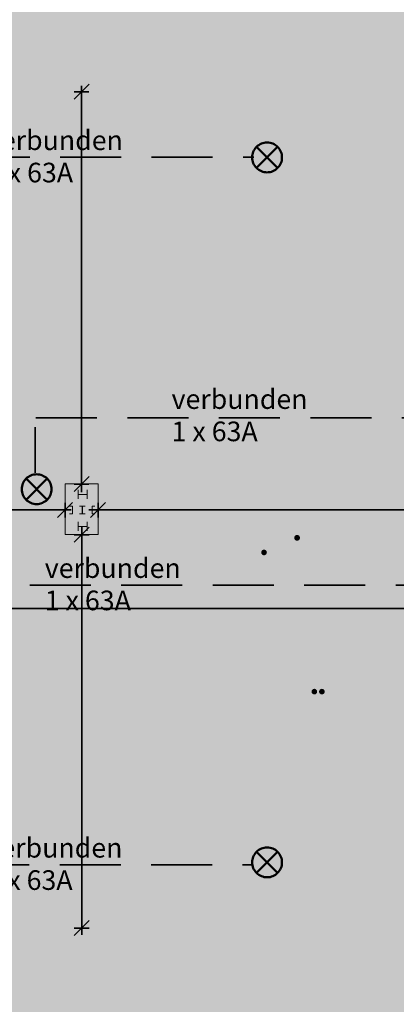
# Model space of a CAD drawing. Units: metres. Extents: x 0 to 143, y 0 to 96.
# Drawn here: x 56 to 69, y 35 to 67 of the extents above; entities that cross this region are included whole.
import ezdxf

# ---------------------------------------------------------------- set-up
doc = ezdxf.new("R2010")
doc.units = ezdxf.units.M
doc.header["$MEASUREMENT"] = 0
doc.linetypes.add('Strich 2_1mm', pattern=[3, 2, -1])
doc.styles.add('ERSTELLTER_STIL_1', font='txt')

msp = doc.modelspace()

# ---------------------------------------------------------------- hatches: boundary and pattern name
at = {"linetype": 'Continuous', "lineweight": 0, "true_color": 0x97a3ad}
for points in [[(20.862, 68.16), (20.862, 65.138), (103.522, 65.138), (103.522, 68.16)], [(20.862, 37.741), (20.862, 34.734), (103.521, 34.734), (103.521, 37.741)]]:
    msp.add_hatch(color=253, dxfattribs=at).paths.add_polyline_path(points)
at = {"linetype": 'Continuous', "lineweight": 0, "true_color": 0x8e8573}
msp.add_hatch(color=8, dxfattribs=at).paths.add_polyline_path([(100.477, 37.742), (100.477, 65.155), (45.414, 65.155), (45.414, 37.742)])
at = {"linetype": 'Continuous', "lineweight": 0, "true_color": 0x161116}
h = msp.add_hatch(color=250, dxfattribs=at)
h.paths.add_polyline_path([(62.513, 64.195, 0.027741), (62.52, 64.056, 0.02818), (62.531, 63.986, 0.042161), (62.551, 63.921, 0.060492), (62.583, 63.864, 0.078479), (62.627, 63.82, 0.084051), (62.688, 63.79, 0.072191), (62.767, 63.78, 0.205463), (62.937, 63.854, 0.192378), (63.006, 64.026, 0.192378), (62.937, 64.198, 0.205463), (62.767, 64.272, 0.144229), (62.64, 64.234, -0.042096), (62.653, 64.356, -0.034074), (62.665, 64.4, -0.047468), (62.68, 64.433, -0.136563), (62.718, 64.473, -0.125964), (62.767, 64.484, -0.129953), (62.826, 64.47, -0.115095), (62.868, 64.43, 0.101965), (62.887, 64.409, 0.129779), (62.911, 64.401, 0.24713), (62.973, 64.429, 0.156208), (62.985, 64.462, 0.158616), (62.973, 64.501, 0.122133), (62.888, 64.582, 0.066567), (62.832, 64.604, 0.059968), (62.767, 64.611, 0.070231), (62.697, 64.602, 0.079084), (62.64, 64.576, 0.073612), (62.595, 64.535, 0.058437), (62.562, 64.481, 0.042807), (62.539, 64.418, 0.030727), (62.524, 64.348, 0.038334)])
h.paths.add_polyline_path([(62.667, 63.977, -0.050694), (62.653, 64.022), (62.653, 64.023, -0.164596), (62.686, 64.108, -0.217472), (62.767, 64.145, -0.203811), (62.845, 64.11, -0.194023), (62.879, 64.026), (62.878, 64.026, -0.193058), (62.844, 63.942, -0.093479), (62.808, 63.916, -0.109211), (62.767, 63.907, -0.214725), (62.69, 63.94, -0.077583)], flags=0)
for points in [[(63.622, 64.034, 0.221416), (63.531, 64.229, 0.194791), (63.594, 64.387, 0.414214), (63.368, 64.611, 0.170144), (63.23, 64.561, 0.093842), (63.16, 64.479, 0.211697), (63.151, 64.428, 0.18525), (63.18, 64.392, 0.186094), (63.225, 64.383, 0.212743), (63.266, 64.413, -0.085731), (63.309, 64.462, -0.07126), (63.336, 64.478, -0.095849), (63.368, 64.484, -0.414214), (63.467, 64.385, -0.414214), (63.368, 64.288, 0.213581), (63.321, 64.268, 0.184326), (63.305, 64.224, 0.414214), (63.368, 64.161, -0.414214), (63.495, 64.034, -0.414214), (63.368, 63.907, -0.263666), (63.274, 63.96, 0.214957), (63.232, 63.99, 0.182185), (63.186, 63.981, 0.182879), (63.157, 63.944, 0.217816), (63.165, 63.894, 0.263348), (63.368, 63.78, 0.414214)], [(64.788, 63.799), (65.189, 64.516, 0.211375), (65.195, 64.568, 0.183512), (65.164, 64.603, 0.184506), (65.119, 64.61, 0.214548), (65.079, 64.578), (64.677, 63.861, 0.211332), (64.672, 63.809, 0.183536), (64.702, 63.774, 0.184517), (64.748, 63.767, 0.214458)], [(65.579, 63.862, 0.414214), (65.516, 63.926), (65.516, 64.465, 0.414214), (65.579, 64.529, 0.414214), (65.516, 64.592), (65.389, 64.592, 0.414214), (65.325, 64.529, 0.414214), (65.389, 64.465), (65.389, 63.926, 0.414214), (65.325, 63.862, 0.414214), (65.389, 63.799), (65.516, 63.799, 0.414214)], [(66.239, 64.529, 0.414214), (66.176, 64.592), (65.744, 64.592, 0.414214), (65.681, 64.529, 0.414214), (65.744, 64.465), (65.897, 64.465), (65.897, 63.862, 0.414214), (65.96, 63.799, 0.414214), (66.024, 63.862), (66.024, 64.465), (66.176, 64.465, 0.414214)], [(63.622, 40.926, 0.221416), (63.531, 41.122, 0.194678), (63.594, 41.279, 0.414214), (63.368, 41.504, 0.170124), (63.23, 41.454, 0.093953), (63.16, 41.372, 0.2117), (63.151, 41.321, 0.185279), (63.18, 41.284, 0.186143), (63.225, 41.275, 0.212719), (63.266, 41.306, -0.085574), (63.309, 41.354, -0.071239), (63.336, 41.371, -0.09591), (63.368, 41.377, -0.414214), (63.467, 41.278, -0.414214), (63.368, 41.18, 0.213677), (63.321, 41.16, 0.184231), (63.305, 41.117, 0.414214), (63.368, 41.053, -0.414214), (63.495, 40.926, -0.414214), (63.368, 40.799, -0.263797), (63.274, 40.852, 0.21498), (63.232, 40.883, 0.182137), (63.186, 40.873, 0.182852), (63.157, 40.837, 0.217814), (63.165, 40.786, 0.263348), (63.368, 40.672, 0.414214)], [(64.788, 40.691), (65.189, 41.409, 0.211435), (65.195, 41.46, 0.183472), (65.164, 41.495, 0.184493), (65.119, 41.503, 0.214593), (65.079, 41.471), (64.677, 40.753, 0.211254), (64.672, 40.702, 0.183531), (64.702, 40.666, 0.18454), (64.748, 40.659, 0.214467)], [(65.579, 40.755, 0.414214), (65.516, 40.818), (65.516, 41.358, 0.414214), (65.579, 41.421, 0.414214), (65.516, 41.485), (65.389, 41.485, 0.414214), (65.325, 41.421, 0.414214), (65.389, 41.358), (65.389, 40.818, 0.414214), (65.325, 40.755, 0.414214), (65.389, 40.691), (65.516, 40.691, 0.414214)], [(66.239, 41.421, 0.414214), (66.176, 41.485), (65.744, 41.485, 0.414214), (65.681, 41.421, 0.414214), (65.744, 41.358), (65.897, 41.358), (65.897, 40.755, 0.414214), (65.96, 40.691, 0.414214), (66.024, 40.755), (66.024, 41.358), (66.176, 41.358, 0.414214)]]:
    msp.add_hatch(color=250, dxfattribs=at).paths.add_polyline_path(points)
h = msp.add_hatch(color=250, dxfattribs=at)
h.paths.add_polyline_path([(63.904, 63.888, 0.210731), (63.905, 63.836, 0.181366), (63.94, 63.804, 0.186479), (63.985, 63.803, 0.217254), (64.021, 63.839), (64.069, 63.956), (64.409, 63.956), (64.458, 63.838, 0.217112), (64.494, 63.801, 0.186313), (64.54, 63.803, 0.18296), (64.575, 63.835, 0.216099), (64.575, 63.886), (64.303, 64.548, 0.129381), (64.276, 64.586, 0.168893), (64.239, 64.599, 0.168893), (64.202, 64.586, 0.129381), (64.176, 64.548)])
h.paths.add_polyline_path([(64.122, 64.083), (64.239, 64.368), (64.356, 64.083)], flags=0)
at = {"linetype": 'Continuous', "lineweight": 0, "true_color": 0x161215}
for points in [[(57.237, 57.976), (57.237, 58.293, 0.414214), (57.022, 58.508, 0.198796), (56.869, 58.444, 0.198796), (56.716, 58.508, 0.13466), (56.602, 58.476, 0.166894), (56.563, 58.49, 0.414214), (56.501, 58.428), (56.501, 57.976, 0.213581), (56.52, 57.93, 0.184326), (56.563, 57.914, 0.184326), (56.605, 57.93, 0.213581), (56.624, 57.976), (56.624, 58.293, -0.414214), (56.716, 58.385, -0.414214), (56.807, 58.293), (56.807, 57.976, 0.213581), (56.826, 57.93, 0.184326), (56.869, 57.914, 0.184326), (56.911, 57.93, 0.213581), (56.931, 57.976), (56.931, 58.293, -0.414214), (57.022, 58.385, -0.414214), (57.113, 58.293), (57.113, 57.976, 0.213482), (57.133, 57.93, 0.184424), (57.175, 57.914, 0.184326), (57.218, 57.93, 0.213581)], [(67.83, 52.903), (67.83, 53.55, 0.120255), (67.821, 53.592, 0.173506), (67.792, 53.62, 0.180723), (67.753, 53.621, 0.111454), (67.717, 53.599), (67.565, 53.45, 0.21558), (67.545, 53.405, 0.183411), (67.563, 53.364, 0.183972), (67.603, 53.344, 0.213126), (67.65, 53.362), (67.707, 53.416), (67.707, 52.903, 0.210013), (67.726, 52.857, 0.187859), (67.767, 52.842, 0.414214)], [(68.384, 53.427, 0.414214), (68.18, 53.632, 0.171276), (68.046, 53.583, 0.076316), (67.976, 53.504, 0.216003), (67.968, 53.454, 0.18485), (67.997, 53.419, 0.180601), (68.041, 53.41, 0.212291), (68.082, 53.439, -0.091583), (68.122, 53.486, -0.169422), (68.18, 53.508, -0.414214), (68.26, 53.427, -0.084978), (68.256, 53.404, -0.050373), (68.243, 53.378), (67.976, 52.936, 0.111833), (67.964, 52.9, 0.151265), (67.97, 52.87, 0.152107), (67.992, 52.849, 0.113128), (68.029, 52.842), (68.322, 52.842, 0.213525), (68.368, 52.861, 0.184381), (68.384, 52.903, 0.184381), (68.368, 52.946, 0.213525), (68.322, 52.965), (68.139, 52.965), (68.349, 53.313, 0.145857)], [(63.389, 50.006), (63.389, 50.653, 0.120145), (63.38, 50.695, 0.173194), (63.351, 50.723, 0.180564), (63.311, 50.724, 0.111619), (63.275, 50.702), (63.124, 50.553, 0.215488), (63.103, 50.508, 0.183444), (63.121, 50.467, 0.184014), (63.162, 50.447, 0.213136), (63.209, 50.465), (63.266, 50.519), (63.266, 50.006, 0.210013), (63.284, 49.96, 0.187859), (63.326, 49.945, 0.414214)], [(63.942, 50.53, 0.414214), (63.738, 50.735, 0.171292), (63.605, 50.686, 0.0763), (63.535, 50.607, 0.215903), (63.527, 50.557, 0.184809), (63.555, 50.522, 0.18066), (63.6, 50.513, 0.21241), (63.641, 50.542, -0.091155), (63.681, 50.589, -0.169455), (63.738, 50.611, -0.414214), (63.819, 50.53, -0.084783), (63.814, 50.507, -0.050567), (63.801, 50.481), (63.535, 50.039, 0.111658), (63.522, 50.003, 0.151216), (63.528, 49.973, 0.152207), (63.551, 49.952, 0.113121), (63.588, 49.945), (63.88, 49.945, 0.213581), (63.927, 49.964, 0.184326), (63.942, 50.006, 0.184326), (63.927, 50.049, 0.213581), (63.88, 50.068), (63.698, 50.068), (63.908, 50.416, 0.145267)], [(65.165, 50.516, 0.414214), (65.261, 50.42, 0.410439), (65.356, 50.515), (65.356, 50.516, 0.410439), (65.261, 50.611, 0.414214)], [(66.703, 50.006), (66.703, 50.324, 0.414214), (66.488, 50.539, 0.198912), (66.335, 50.474, 0.198912), (66.182, 50.539, 0.134461), (66.068, 50.507, 0.165879), (66.029, 50.52, 0.414214), (65.967, 50.458), (65.967, 50.006, 0.213525), (65.986, 49.96, 0.184381), (66.029, 49.945, 0.184381), (66.071, 49.96, 0.213525), (66.091, 50.006), (66.091, 50.324, -0.414214), (66.182, 50.415, -0.414214), (66.273, 50.324), (66.273, 50.006, 0.213525), (66.293, 49.96, 0.184381), (66.335, 49.945, 0.184381), (66.377, 49.96, 0.213525), (66.397, 50.006), (66.397, 50.324, -0.414214), (66.488, 50.415, -0.414214), (66.579, 50.324), (66.579, 50.006, 0.213525), (66.599, 49.96, 0.184381), (66.641, 49.945, 0.184381), (66.684, 49.96, 0.213525)], [(64.269, 50.036, 0.414214), (64.177, 50.129, 0.414214), (64.084, 50.036, 0.414214), (64.177, 49.943, 0.414214)], [(65.918, 45.476, 0.414214), (65.826, 45.568, 0.414214), (65.733, 45.476, 0.414214), (65.826, 45.383, 0.198912), (65.892, 45.409, 0.198912)], [(66.165, 45.476, 0.414214), (66.073, 45.568, 0.414214), (65.98, 45.476, 0.414214), (66.073, 45.383, 0.198912), (66.139, 45.409, 0.198912)], [(62.602, 44.778, 0.414214), (62.54, 44.84), (62.182, 44.84), (62.182, 45.068), (62.42, 45.068, 0.414214), (62.481, 45.13, 0.414214), (62.42, 45.192), (62.182, 45.192), (62.182, 45.365), (62.54, 45.365, 0.414214), (62.602, 45.426, 0.414214), (62.54, 45.488), (62.12, 45.488, 0.414214), (62.059, 45.426), (62.059, 44.778, 0.414214), (62.12, 44.716), (62.54, 44.716, 0.414214)], [(62.964, 44.766), (63.146, 45.207, 0.407247), (63.113, 45.287, 0.185053), (63.068, 45.289, 0.209698), (63.032, 45.253), (62.903, 44.94), (62.774, 45.253, 0.209621), (62.737, 45.289, 0.185029), (62.693, 45.287, 0.407365), (62.659, 45.207), (62.842, 44.766, 0.127437), (62.867, 44.729, 0.170765), (62.903, 44.716, 0.172632), (62.939, 44.729, 0.125595)], [(64.455, 44.778), (64.455, 45.063, 0.414214), (64.208, 45.31, 0.148171), (64.073, 45.27, 0.317301), (64.004, 45.289, 0.324466), (63.961, 45.23), (63.961, 44.781, 0.206093), (63.981, 44.732, 0.191751), (64.023, 44.715, 0.191751), (64.066, 44.732, 0.206093), (64.085, 44.781), (64.085, 45.063, -0.414214), (64.208, 45.187, -0.414214), (64.332, 45.063), (64.332, 44.778, 0.213581), (64.351, 44.732, 0.184326), (64.394, 44.716, 0.184326), (64.436, 44.732, 0.213581)], [(64.873, 45.23, 0.414214), (64.811, 45.292), (64.773, 45.292), (64.773, 45.426, 0.414214), (64.711, 45.488, 0.414214), (64.649, 45.426), (64.649, 45.292), (64.648, 45.292, 0.414214), (64.586, 45.23, 0.414214), (64.648, 45.168), (64.649, 45.168), (64.649, 44.874, 0.07487), (64.658, 44.812, 0.106996), (64.685, 44.762, 0.119091), (64.734, 44.729, 0.093114), (64.807, 44.716), (64.81, 44.716, 0.414214), (64.871, 44.778, 0.414214), (64.81, 44.84), (64.787, 44.84, -0.414214), (64.773, 44.856), (64.773, 45.168), (64.811, 45.168, 0.414214)], [(65.244, 45.426, 0.414214), (65.182, 45.488), (65.179, 45.488, 0.414214), (65.04, 45.35), (65.04, 45.292), (65.028, 45.292, 0.414214), (64.966, 45.23, 0.414214), (65.028, 45.168), (65.04, 45.168), (65.04, 44.778, 0.414214), (65.102, 44.716, 0.414214), (65.164, 44.778), (65.164, 45.168), (65.182, 45.168, 0.414214), (65.244, 45.23, 0.414214), (65.182, 45.292), (65.164, 45.292), (65.164, 45.35, -0.414214), (65.18, 45.365), (65.182, 45.365, 0.414214)], [(65.51, 44.839), (65.51, 45.426, 0.213525), (65.49, 45.472, 0.184381), (65.448, 45.488, 0.184381), (65.405, 45.472, 0.213525), (65.386, 45.426), (65.386, 44.825, 0.414214), (65.495, 44.716, 0.389429), (65.556, 44.772, 0.164772), (65.546, 44.814, 0.203225)], [(66.879, 45.228, 0.10671), (66.794, 45.289, 0.102585), (66.685, 45.31, 0.110739), (66.569, 45.285, 0.11059), (66.484, 45.219, 0.093759), (66.431, 45.121, 0.078945), (66.413, 45.004, 0.078948), (66.431, 44.887, 0.093745), (66.484, 44.789, 0.110583), (66.569, 44.723, 0.110756), (66.685, 44.698, 0.102585), (66.794, 44.719, 0.10671), (66.879, 44.781, 0.219798), (66.896, 44.827, 0.182445), (66.874, 44.867, 0.18242), (66.832, 44.885, 0.216443), (66.786, 44.863, -0.205397), (66.685, 44.821, -0.219286), (66.579, 44.868, -0.099985), (66.548, 44.925, -0.07733), (66.537, 45.004, -0.077325), (66.548, 45.083, -0.100008), (66.579, 45.14, -0.219268), (66.685, 45.187, -0.205583), (66.786, 45.145, 0.216489), (66.832, 45.123, 0.182402), (66.874, 45.141, 0.182415), (66.896, 45.181, 0.219879)], [(67.554, 44.778), (67.554, 45.063, 0.414214), (67.307, 45.31, 0.133336), (67.184, 45.277), (67.184, 45.426, 0.213525), (67.165, 45.472, 0.184381), (67.122, 45.488, 0.184381), (67.08, 45.472, 0.213525), (67.06, 45.426), (67.06, 44.781, 0.206093), (67.08, 44.732, 0.191751), (67.122, 44.715, 0.191751), (67.165, 44.732, 0.206093), (67.184, 44.781), (67.184, 45.063, -0.414214), (67.307, 45.187, -0.414214), (67.431, 45.063), (67.431, 44.778, 0.213581), (67.45, 44.732, 0.184326), (67.493, 44.716, 0.184326), (67.535, 44.732, 0.213581)], [(57.237, 44.038), (57.237, 44.355, 0.414214), (57.022, 44.57, 0.198796), (56.869, 44.506, 0.198796), (56.716, 44.57, 0.13466), (56.602, 44.538, 0.165879), (56.563, 44.551, 0.414214), (56.501, 44.49), (56.501, 44.038, 0.213525), (56.52, 43.992, 0.184381), (56.563, 43.976, 0.184381), (56.605, 43.992, 0.213525), (56.624, 44.038), (56.624, 44.355, -0.414214), (56.716, 44.446, -0.414214), (56.807, 44.355), (56.807, 44.038, 0.213525), (56.826, 43.992, 0.184381), (56.869, 43.976, 0.184381), (56.911, 43.992, 0.213525), (56.931, 44.038), (56.931, 44.355, -0.414214), (57.022, 44.446, -0.414214), (57.113, 44.355), (57.113, 44.038, 0.213426), (57.133, 43.992, 0.184479), (57.175, 43.976, 0.184381), (57.218, 43.992, 0.213525)]]:
    msp.add_hatch(color=250, dxfattribs=at).paths.add_polyline_path(points)
h = msp.add_hatch(color=250, dxfattribs=at)
h.paths.add_polyline_path([(56.368, 52.928, 0.407655), (56.402, 52.847, 0.186493), (56.447, 52.846, 0.217114), (56.481, 52.881), (56.528, 52.995), (56.859, 52.995), (56.906, 52.88, 0.217106), (56.941, 52.844, 0.186367), (56.986, 52.846, 0.182924), (57.02, 52.877, 0.215942), (57.02, 52.927), (56.755, 53.57, 0.129612), (56.73, 53.607, 0.168893), (56.694, 53.62, 0.168893), (56.658, 53.607, 0.12915), (56.632, 53.57)])
h.paths.add_polyline_path([(56.58, 53.118), (56.694, 53.395), (56.807, 53.118)], flags=0)
at = {"linetype": 'Continuous', "lineweight": 0, "true_color": 0xffffff}
msp.add_hatch(color=7, dxfattribs=at).paths.add_polyline_path([(58.742, 50.626), (58.742, 52.287), (57.652, 52.287), (57.652, 50.626)])
at = {"linetype": 'Continuous', "lineweight": 0, "true_color": 0x595e66}
msp.add_hatch(color=251, dxfattribs=at).paths.add_polyline_path([(57.648, 50.799), (57.648, 52.056), (57.398, 52.056), (57.398, 50.799)])
at = {"linetype": 'Continuous', "lineweight": 0, "true_color": 0x161215}
h = msp.add_hatch(color=250, dxfattribs=at)
h.paths.add_polyline_path([(64.418, 50.36, 0.018842), (64.421, 50.225, 0.023525), (64.43, 50.153, 0.036785), (64.447, 50.084, 0.055912), (64.474, 50.022, 0.079393), (64.515, 49.972, 0.093972), (64.573, 49.938, 0.084996), (64.65, 49.926, 0.084732), (64.725, 49.938, 0.093425), (64.782, 49.971, 0.078941), (64.823, 50.02, 0.055726), (64.85, 50.081, 0.036792), (64.867, 50.15, 0.023682), (64.876, 50.223, 0.020119), (64.881, 50.36, 0.032994), (64.873, 50.485, 0.028631), (64.861, 50.548, 0.041083), (64.842, 50.607, 0.057801), (64.812, 50.658, 0.075313), (64.772, 50.699, 0.083132), (64.718, 50.725, 0.074322), (64.648, 50.735, 0.075561), (64.579, 50.725, 0.084129), (64.525, 50.698, 0.075512), (64.484, 50.657, 0.057433), (64.455, 50.605, 0.040564), (64.436, 50.546, 0.028132), (64.424, 50.483, 0.031956)])
h.paths.add_polyline_path([(64.542, 50.254, -0.013723), (64.541, 50.339, 0.002586), (64.541, 50.36, 0.000357), (64.541, 50.366, -0.015985), (64.543, 50.438, -0.04869), (64.554, 50.518, -0.046629), (64.567, 50.554, -0.073216), (64.587, 50.584, -0.211826), (64.65, 50.611, -0.213235), (64.712, 50.584, -0.072921), (64.731, 50.554, -0.046249), (64.744, 50.518, -0.048194), (64.755, 50.438, -0.015808), (64.757, 50.367, 0.000361), (64.757, 50.36, 0.002568), (64.757, 50.339, -0.013867), (64.756, 50.254, -0.042902), (64.745, 50.159, -0.042208), (64.732, 50.117, -0.069748), (64.713, 50.082, -0.230672), (64.648, 50.05, -0.231946), (64.585, 50.082, -0.069431), (64.566, 50.117, -0.041879), (64.553, 50.159, -0.042499)], flags=0)
h = msp.add_hatch(color=250, dxfattribs=at)
h.paths.add_polyline_path([(65.013, 50.173, 0.414214), (65.261, 49.926, 0.414214), (65.508, 50.173, 0.221416), (65.418, 50.363, 0.19491), (65.479, 50.516, 0.414214), (65.261, 50.735, 0.414214), (65.041, 50.515, 0.194791), (65.103, 50.363, 0.221416)])
h.paths.add_polyline_path([(65.26, 50.05, -0.414214), (65.136, 50.173, -0.414214), (65.261, 50.297, -0.414214), (65.384, 50.173, -0.414214)], flags=0)
h.paths.add_polyline_path([(65.261, 50.42, -0.414214), (65.165, 50.516, -0.414214), (65.261, 50.611, -0.410439), (65.356, 50.516), (65.356, 50.515, -0.410439)], flags=0)
h = msp.add_hatch(color=250, dxfattribs=at)
h.paths.add_polyline_path([(63.265, 45.004, 0.077954), (63.283, 44.888, 0.093231), (63.335, 44.79, 0.111274), (63.42, 44.723, 0.111581), (63.537, 44.698, 0.173491), (63.708, 44.758, -0.009876), (63.724, 44.772, 0.231011), (63.743, 44.817, 0.187706), (63.722, 44.857, 0.175782), (63.679, 44.876, 0.218053), (63.633, 44.856, -0.098855), (63.589, 44.83, -0.085721), (63.537, 44.821, -0.175796), (63.446, 44.852, -0.088151), (63.415, 44.89, -0.07344), (63.395, 44.942), (63.745, 44.942, 0.213581), (63.791, 44.962, 0.184326), (63.807, 45.004, -0.008425), (63.807, 45.016, 0.036018), (63.807, 45.04, 0.076603), (63.781, 45.145, 0.089756), (63.726, 45.231, 0.102741), (63.644, 45.289, 0.102029), (63.537, 45.31, 0.112153), (63.42, 45.285, 0.111031), (63.335, 45.217, 0.092789), (63.283, 45.12, 0.078068)])
h.paths.add_polyline_path([(63.679, 45.066), (63.396, 45.066, -0.065005), (63.415, 45.116, -0.084354), (63.445, 45.154, -0.095592), (63.485, 45.178, -0.087417), (63.537, 45.187, -0.175773), (63.627, 45.156, -0.088111), (63.659, 45.118, -0.073396)], flags=0)
h = msp.add_hatch(color=250, dxfattribs=at)
h.paths.add_polyline_path([(65.7, 45.12, 0.078065), (65.683, 45.004, 0.078068), (65.7, 44.888, 0.092768), (65.752, 44.791, 0.111021), (65.837, 44.723, 0.112185), (65.954, 44.698, 0.095667), (66.056, 44.717, 0.097865), (66.136, 44.768, 0.098985), (66.182, 44.731, 0.119941), (66.241, 44.716, 0.414214), (66.306, 44.782, 0.414214), (66.242, 44.846, -0.076216), (66.235, 44.847, -0.121077), (66.23, 44.85, -0.120905), (66.227, 44.855, -0.075964), (66.226, 44.862), (66.226, 45.004), (66.226, 45.23, 0.414214), (66.164, 45.292, 0.254723), (66.11, 45.261, 0.083073), (66.04, 45.297, 0.079261), (65.954, 45.31, 0.112168), (65.837, 45.285, 0.111028), (65.752, 45.217, 0.092781)])
h.paths.add_polyline_path([(65.806, 45.004, -0.077291), (65.817, 45.083, -0.099999), (65.848, 45.14, -0.219311), (65.954, 45.187, -0.219224), (66.06, 45.14, -0.100016), (66.091, 45.083, -0.077358), (66.102, 45.004, -0.077363), (66.091, 44.925, -0.099993), (66.06, 44.868, -0.219243), (65.954, 44.821, -0.219329), (65.848, 44.868, -0.099976), (65.817, 44.925, -0.077297)], flags=0)
h = msp.add_hatch(color=250, dxfattribs=at)
h.paths.add_polyline_path([(67.717, 45.004, 0.077954), (67.735, 44.888, 0.093231), (67.787, 44.79, 0.111274), (67.872, 44.723, 0.111581), (67.989, 44.698, 0.173491), (68.161, 44.758, -0.009876), (68.177, 44.772, 0.231049), (68.196, 44.817, 0.187669), (68.174, 44.857, 0.175778), (68.131, 44.876, 0.218224), (68.085, 44.856, -0.098706), (68.042, 44.83, -0.085699), (67.989, 44.821, -0.175796), (67.898, 44.852, -0.088151), (67.867, 44.89, -0.07344), (67.847, 44.942), (68.198, 44.942, 0.213581), (68.244, 44.962, 0.184326), (68.259, 45.004, -0.008425), (68.26, 45.016, 0.036018), (68.259, 45.04, 0.076603), (68.234, 45.145, 0.089756), (68.179, 45.231, 0.102741), (68.096, 45.289, 0.102029), (67.989, 45.31, 0.112153), (67.872, 45.285, 0.111031), (67.787, 45.217, 0.092789), (67.735, 45.12, 0.078068)])
h.paths.add_polyline_path([(68.131, 45.066), (67.848, 45.066, -0.064957), (67.867, 45.116, -0.084313), (67.897, 45.154, -0.095572), (67.938, 45.178, -0.087414), (67.989, 45.187, -0.17575), (68.079, 45.156, -0.088071), (68.111, 45.118, -0.073352)], flags=0)
at = {"linetype": 'Continuous', "lineweight": 0, "true_color": 0x161116}
h = msp.add_hatch(color=250, dxfattribs=at)
h.paths.add_polyline_path([(62.513, 41.087, 0.027741), (62.52, 40.948, 0.02818), (62.531, 40.878, 0.042161), (62.551, 40.813, 0.060492), (62.583, 40.757, 0.078479), (62.627, 40.712, 0.084051), (62.688, 40.683, 0.072191), (62.767, 40.672, 0.205476), (62.937, 40.746, 0.192365), (63.006, 40.918, 0.192365), (62.937, 41.091, 0.205476), (62.767, 41.165, 0.144068), (62.64, 41.127, -0.042096), (62.653, 41.249, -0.034074), (62.665, 41.292, -0.047468), (62.68, 41.326, -0.136563), (62.718, 41.366, -0.125964), (62.767, 41.377, -0.130005), (62.826, 41.363, -0.115159), (62.868, 41.322, 0.10207), (62.887, 41.301, 0.129134), (62.911, 41.293, 0.24716), (62.973, 41.322, 0.156177), (62.985, 41.354, 0.158694), (62.973, 41.393, 0.122133), (62.888, 41.475, 0.066567), (62.832, 41.496, 0.059968), (62.767, 41.504, 0.070231), (62.697, 41.495, 0.079084), (62.64, 41.468, 0.073612), (62.595, 41.427, 0.058437), (62.562, 41.374, 0.042807), (62.539, 41.311, 0.030727), (62.524, 41.24, 0.038334)])
h.paths.add_polyline_path([(62.667, 40.869, -0.050694), (62.653, 40.915), (62.653, 40.916, -0.164596), (62.686, 41, -0.217472), (62.767, 41.038, -0.203784), (62.845, 41.003, -0.19405), (62.879, 40.918), (62.878, 40.918, -0.193005), (62.844, 40.834, -0.093477), (62.808, 40.808, -0.109264), (62.767, 40.799, -0.214725), (62.69, 40.833, -0.077583)], flags=0)
h = msp.add_hatch(color=250, dxfattribs=at)
h.paths.add_polyline_path([(63.904, 40.78, 0.210656), (63.905, 40.728, 0.181368), (63.94, 40.697, 0.186504), (63.985, 40.695, 0.217262), (64.021, 40.732), (64.069, 40.849), (64.409, 40.849), (64.458, 40.73, 0.217098), (64.494, 40.693, 0.186255), (64.54, 40.696, 0.182974), (64.575, 40.727, 0.216119), (64.575, 40.779), (64.303, 41.44, 0.129251), (64.276, 41.479, 0.169024), (64.239, 41.491, 0.169024), (64.202, 41.479, 0.129251), (64.176, 41.44)])
h.paths.add_polyline_path([(64.122, 40.976), (64.239, 41.26), (64.356, 40.976)], flags=0)

# ---------------------------------------------------------------- linework, layer by layer
at = {"color": 7, "linetype": 'Continuous', "lineweight": 35, "flags": 128}
for points in [[(57.948, 64.889), (58.437, 65.378)], [(58.193, 65.327), (58.193, 52.015)], [(57.946, 65.132), (58.429, 65.132)], [(57.949, 52.274), (58.432, 52.274)], [(57.951, 52.031), (58.44, 52.52)], [(57.407, 51.18), (57.896, 51.669)], [(57.651, 51.178), (57.651, 51.661)], [(58.488, 51.183), (58.978, 51.672)], [(58.732, 51.181), (58.732, 51.664)], [(57.851, 51.428), (45.092, 51.428)], [(71.219, 51.428), (58.433, 51.428)], [(57.954, 50.373), (58.444, 50.862)], [(58.197, 50.868), (58.197, 37.507)], [(57.952, 50.616), (58.436, 50.616)], [(100.747, 48.199), (45.092, 48.199)], [(57.954, 37.482), (58.444, 37.971)], [(57.952, 37.725), (58.436, 37.725)]]:
    msp.add_lwpolyline(points, dxfattribs=at)
at = {"color": 7, "linetype": 'Continuous', "lineweight": 50, "flags": 128}
for points in [[(64.276, 62.492, -0.414214), (63.787, 62.981, -0.414214), (64.276, 63.469, -0.414214), (64.765, 62.981, -0.414214)], [(56.718, 51.621, -0.414214), (56.23, 52.11, -0.414214), (56.718, 52.598, -0.414214), (57.207, 52.11, -0.414214)], [(64.276, 39.391, -0.414214), (63.787, 39.88, -0.414214), (64.276, 40.368, -0.414214), (64.765, 39.88, -0.414214)]]:
    msp.add_lwpolyline(points, format="xyb", close=True, dxfattribs=at)
for points in [[(63.909, 63.347), (64.643, 62.614)], [(63.909, 62.614), (64.643, 63.347)], [(56.352, 52.477), (57.085, 51.743)], [(56.352, 51.743), (57.085, 52.476)], [(63.909, 40.246), (64.643, 39.513)], [(63.909, 39.513), (64.643, 40.246)]]:
    msp.add_lwpolyline(points, dxfattribs=at)
at = {"color": 7, "linetype": 'Strich 2_1mm', "lineweight": 35, "flags": 128}
for points in [[(51.49, 62.986), (63.837, 62.986)], [(56.695, 54.452), (83.539, 54.452)], [(56.668, 54.144), (56.668, 52.644)], [(35.494, 48.961), (107.451, 48.961)], [(51.474, 39.8), (63.821, 39.8)]]:
    msp.add_lwpolyline(points, dxfattribs=at)
at = {"color": 7, "linetype": 'Continuous', "lineweight": 18, "flags": 128}
msp.add_lwpolyline([(57.651, 50.627), (57.651, 52.287), (58.741, 52.287), (58.741, 50.627)], close=True, dxfattribs=at)
for points in [[(57.651, 52.287), (58.741, 52.287)], [(57.651, 50.627), (57.651, 52.287)], [(58.741, 52.287), (58.741, 50.627)], [(58.08, 51.789), (58.08, 52.089)], [(58.38, 52.089), (58.38, 51.789)], [(58.08, 51.939), (58.38, 51.939)], [(57.889, 51.558), (57.799, 51.558)], [(57.889, 51.558), (57.889, 51.298)], [(58.209, 51.558), (58.119, 51.558)], [(58.209, 51.558), (58.209, 51.298)], [(58.309, 51.558), (58.219, 51.558)], [(58.219, 51.298), (58.219, 51.558)], [(58.629, 51.558), (58.539, 51.558)], [(58.539, 51.298), (58.539, 51.558)], [(57.799, 51.298), (57.889, 51.298)], [(58.08, 50.739), (58.08, 51.039)], [(58.119, 51.298), (58.209, 51.298)], [(58.219, 51.298), (58.309, 51.298)], [(58.38, 51.039), (58.38, 50.739)], [(58.539, 51.298), (58.629, 51.298)], [(58.08, 50.889), (58.38, 50.889)], [(58.741, 50.627), (57.651, 50.627)]]:
    msp.add_lwpolyline(points, dxfattribs=at)

# ---------------------------------------------------------------- texts
at = {"color": 7, "linetype": 'Continuous', "lineweight": 0, "char_height": 0.64308, "attachment_point": 7, "style": 'ERSTELLTER_STIL_1'}
for s, insert in [('\\A1;{\\pql;\\fArial|b0|i0|c0|p38;verbunden}', (55.088, 63.222)), ('\\A1;{\\pql;\\fArial|b0|i0|c0|p38;1 x 63A}', (55.088, 62.163)), ('\\A1;{\\pql;\\fArial|b0|i0|c0|p38;verbunden}', (61.144, 54.74)), ('\\A1;{\\pql;\\fArial|b0|i0|c0|p38;1 x 63A}', (61.144, 53.681)), ('\\A1;{\\pql;\\fArial|b0|i0|c0|p38;verbunden}', (56.985, 49.201)), ('\\A1;{\\pql;\\fArial|b0|i0|c0|p38;1 x 63A}', (56.985, 48.142)), ('\\A1;{\\pql;\\fArial|b0|i0|c0|p38;verbunden}', (55.073, 40.037)), ('\\A1;{\\pql;\\fArial|b0|i0|c0|p38;1 x 63A}', (55.073, 38.978))]:
    msp.add_mtext(s, dxfattribs=dict(at, insert=insert))

doc.saveas('drawing.dxf')
